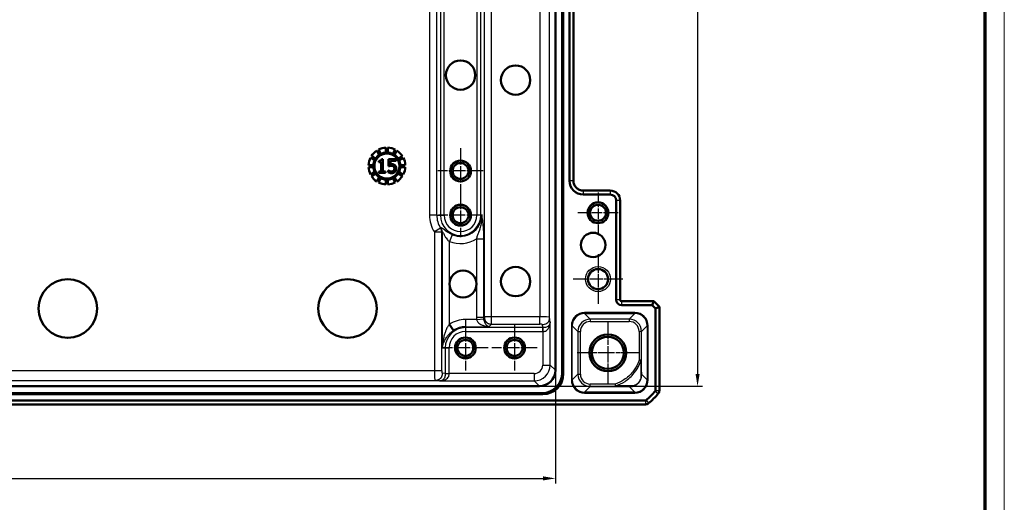
# Model space of a CAD drawing. Units: millimetres. Extents: x 1 to 1188, y 1 to 840.
# Drawn here: x 987 to 1188, y 615 to 713 of the extents above; entities that cross this region are included whole.
import ezdxf

# ---------------------------------------------------------------- set-up
doc = ezdxf.new("R2010")
doc.units = ezdxf.units.MM
doc.linetypes.add('CHAIN', pattern=[0.3543, 0.2362, -0.0295, 0.0591, -0.0295])
doc.linetypes.add('DASH_DOT', pattern=[0.37, 0.24, -0.06, 0.01, -0.06])
doc.layers.get('0').update_dxf_attribs({"lineweight": 25})
for name, color, linetype, lineweight in [('Bemaßung (ISO)', 1, 'Continuous', 25), ('Mittelpunktmarkierung (ISO)', 1, 'DASH_DOT', 25), ('Sichtbar (ISO)', 7, 'Continuous', 50), ('Sichtbar schmal (ISO)', 1, 'Continuous', 25)]:
    doc.layers.add(name, color=color, linetype=linetype, lineweight=lineweight)
doc.styles.add('3_5', font='isocpeur.ttf', dxfattribs={"width": 1.1})
doc.dimstyles.new('18-Bopla 3_5', dxfattribs={"dimtxt": 3.5, "dimasz": 2.5, "dimexe": 1, "dimexo": 0, "dimgap": 0.2, "dimtad": 1, "dimdec": 6, "dimrnd": 1e-08, "dimtxsty": '3_5', "dimcen": 0.09, "dimdle": 7, "dimclrd": 1, "dimclre": 1, "dimclrt": 5, "dimadec": 6, "dimazin": 2, "dimtfac": 0.714286, "dimtdec": 3, "dimtmove": 0, "dimatfit": 3, "dimfxl": 1, "dimtolj": 1, "dimlwd": 25, "dimlwe": 25, "dimarcsym": 0})

# ---------------------------------------------------------------- blocks, each defined once
blk = doc.blocks.new('Ränder Bopla-A0-Rahmen')
at = {"color": 1, "linetype": 'Continuous', "lineweight": 18}
blk.add_line((1188, 840), (1188, 1), dxfattribs=at)
at = {"color": 3, "linetype": 'Continuous', "lineweight": 70}
blk.add_line((1184, 836), (1184, 5), dxfattribs=at)
blk = doc.blocks.new('*D16')
at = {"layer": 'Bemaßung (ISO)', "color": 1, "linetype": 'Continuous', "lineweight": 25}
for p, q in [((839.94, 641.72), (839.94, 618.72)), ((1096.56, 641.72), (1096.56, 618.72)), ((842.44, 619.72), (1094.06, 619.72))]:
    blk.add_line(p, q, dxfattribs=at)
at = {"layer": 'Bemaßung (ISO)', "color": 1, "linetype": 'Continuous'}
for points in [[(842.44, 620.14), (842.44, 619.31), (839.94, 619.72)], [(1094.06, 620.14), (1094.06, 619.31), (1096.56, 619.72)]]:
    blk.add_solid(points, dxfattribs=at)
at = {"layer": 'Defpoints', "color": 0, "linetype": 'Continuous'}
for p in [(839.94, 641.72), (1096.56, 641.72), (1096.56, 619.72)]:
    blk.add_point(p, dxfattribs=at)
at = {"layer": 'Bemaßung (ISO)', "color": 5, "linetype": 'Continuous', "lineweight": 25, "insert": (962.57, 619.92), "char_height": 3.5, "attachment_point": 7, "style": '3_5'}
blk.add_mtext('\\A1;256,6', dxfattribs=at)
blk = doc.blocks.new('*D17')
at = {"layer": 'Bemaßung (ISO)', "color": 1, "linetype": 'Continuous', "lineweight": 25}
for p, q in [((1093.31, 804.09), (1126.52, 804.09)), ((1125.52, 801.59), (1125.52, 640.98)), ((1093.31, 638.48), (1126.52, 638.48))]:
    blk.add_line(p, q, dxfattribs=at)
at = {"layer": 'Bemaßung (ISO)', "color": 1, "linetype": 'Continuous'}
for points in [[(1125.11, 801.59), (1125.94, 801.59), (1125.52, 804.09)], [(1125.11, 640.98), (1125.94, 640.98), (1125.52, 638.48)]]:
    blk.add_solid(points, dxfattribs=at)
at = {"layer": 'Defpoints', "color": 0, "linetype": 'Continuous'}
for p in [(1093.31, 804.09), (1093.31, 638.48), (1125.52, 638.48)]:
    blk.add_point(p, dxfattribs=at)
at = {"layer": 'Bemaßung (ISO)', "color": 5, "linetype": 'Continuous', "lineweight": 25, "insert": (1125.32, 715.99), "char_height": 3.5, "attachment_point": 7, "rotation": 90, "style": '3_5'}
blk.add_mtext('\\A1;165,6', dxfattribs=at)

msp = doc.modelspace()

# ---------------------------------------------------------------- linework, layer by layer
at = {"layer": 'Mittelpunktmarkierung (ISO)', "linetype": 'CHAIN', "ltscale": 10.269679}
for p, q in [((1077.2481337, 686.9034336), (1077.2481337, 677.6614336)), ((1081.8691337, 682.2824336), (1072.6271337, 682.2824336)), ((1078.2481337, 650.9034336), (1078.2481337, 641.6614336)), ((1088.2481337, 650.9034336), (1088.2481337, 641.6614336)), ((1082.8691337, 646.2824336), (1073.6271337, 646.2824336)), ((1092.8691337, 646.2824336), (1083.6271337, 646.2824336))]:
    msp.add_line(p, q, dxfattribs=at)
at = {"layer": 'Mittelpunktmarkierung (ISO)', "linetype": 'CHAIN', "ltscale": 9.158471}
for p, q in [((1105.2481337, 677.9034336), (1105.2481337, 669.6614336)), ((1109.3691337, 673.7824336), (1101.1271337, 673.7824336))]:
    msp.add_line(p, q, dxfattribs=at)
at = {"layer": 'Mittelpunktmarkierung (ISO)', "linetype": 'CHAIN', "ltscale": 10.000767}
for p, q in [((1077.2481337, 677.7824336), (1077.2481337, 668.7824336)), ((1081.7481337, 673.2824336), (1072.7481337, 673.2824336))]:
    msp.add_line(p, q, dxfattribs=at)
at = {"layer": 'Mittelpunktmarkierung (ISO)', "linetype": 'CHAIN', "ltscale": 11.223095}
for p, q in [((1105.2481337, 665.3324336), (1105.2481337, 655.2324336)), ((1110.2981337, 660.2824336), (1100.1981337, 660.2824336))]:
    msp.add_line(p, q, dxfattribs=at)
at = {"layer": 'Mittelpunktmarkierung (ISO)', "linetype": 'CHAIN', "ltscale": 10.111888}
for p, q in [((1105.2481337, 664.8324336), (1105.2481337, 655.7324336)), ((1109.7981337, 660.2824336), (1100.6981337, 660.2824336))]:
    msp.add_line(p, q, dxfattribs=at)
at = {"layer": 'Mittelpunktmarkierung (ISO)', "linetype": 'CHAIN', "ltscale": 13.889993}
for p, q in [((1107.2481337, 651.5324336), (1107.2481337, 639.0324336)), ((1113.4981337, 645.2824336), (1100.9981337, 645.2824336))]:
    msp.add_line(p, q, dxfattribs=at)
at = {"layer": 'Mittelpunktmarkierung (ISO)', "linetype": 'CHAIN', "ltscale": 12.798179}
for p, q in [((1107.2481337, 651.0411598), (1107.2481337, 639.5237074)), ((1113.0068599, 645.2824336), (1101.4894075, 645.2824336))]:
    msp.add_line(p, q, dxfattribs=at)
at = {"layer": 'Sichtbar (ISO)'}
for p, q in [((1096.5551642, 800.8399591), (1096.5551642, 641.7249082)), ((1097.9551642, 641.2096112), (1097.9551642, 801.3552561)), ((1098.1738859, 801.5739778), (1098.1738859, 640.9908895)), ((1099.4481337, 762.2824336), (1099.4481337, 680.2824336)), ((1100.2481337, 762.2824336), (1100.2481337, 680.2824336)), ((1060.203975, 686.4279129), (1060.7012017, 685.5666911)), ((1061.0450333, 685.7652024), (1060.5478067, 686.6264242)), ((1062.0497494, 687.0288686), (1062.0497494, 686.0344152)), ((1062.446772, 686.0344152), (1062.446772, 687.0288686)), ((1063.9487148, 686.6264242), (1063.4514881, 685.7652024)), ((1063.7953198, 685.5666911), (1064.2925464, 686.4279129)), ((1058.9059653, 684.9845829), (1059.7671872, 684.4873562)), ((1059.9656985, 684.8311878), (1059.1044766, 685.3284145)), ((1060.5714374, 684.3278889), (1060.5714374, 684.0714869)), ((1060.5714374, 684.0714869), (1061.0797032, 684.0714869)), ((1061.0797032, 684.0714869), (1061.0797032, 682.1949877)), ((1061.4404812, 684.7181644), (1061.1500436, 684.7181644)), ((1061.4404812, 682.1949877), (1061.4404812, 684.7181644)), ((1064.1338361, 684.7090882), (1062.5976935, 684.7090882)), ((1062.5976935, 684.7090882), (1062.5976935, 683.2659764)), ((1062.9584714, 683.6335615), (1062.9584714, 684.3800769)), ((1062.9584714, 684.3800769), (1064.1338361, 684.3800769)), ((1064.1338361, 684.3800769), (1064.1338361, 684.7090882)), ((1065.3920448, 685.3284145), (1064.530823, 684.8311878)), ((1064.7293343, 684.4873562), (1065.5905561, 684.9845829)), ((1059.4979743, 683.4826401), (1058.503521, 683.4826401)), ((1058.503521, 683.0856175), (1059.4979743, 683.0856175)), ((1059.7671872, 682.0809014), (1058.9059653, 681.5836748)), ((1060.5714374, 682.1949877), (1060.5714374, 681.9090882)), ((1061.0797032, 682.1949877), (1060.5714374, 682.1949877)), ((1060.5714374, 681.9090882), (1061.9374018, 681.9090882)), ((1061.9374018, 682.1949877), (1061.4404812, 682.1949877)), ((1061.9374018, 681.9090882), (1061.9374018, 682.1949877)), ((1062.5092008, 682.4060088), (1062.4819723, 682.4060088)), ((1062.4819723, 682.4060088), (1062.4819723, 682.0089262)), ((1065.5905561, 681.5836748), (1064.7293343, 682.0809014)), ((1065.9930005, 683.4826401), (1064.9985471, 683.4826401)), ((1064.9985471, 683.0856175), (1065.9930005, 683.0856175)), ((1059.1044766, 681.2398431), (1059.9656985, 681.7370698)), ((1060.7012017, 681.0015666), (1060.203975, 680.1403447)), ((1060.5478067, 679.9418334), (1061.0450333, 680.8030553)), ((1062.0497494, 680.5338424), (1062.0497494, 679.5393891)), ((1062.446772, 679.5393891), (1062.446772, 680.5338424)), ((1063.4514881, 680.8030553), (1063.9487148, 679.9418334)), ((1064.2925464, 680.1403447), (1063.7953198, 681.0015666)), ((1064.530823, 681.7370698), (1065.3920448, 681.2398431)), ((1100.2481337, 680.2824336), (1100.2481338, 680.2821291)), ((1102.2478291, 678.2824336), (1102.2481337, 678.2824336)), ((1102.2481337, 678.2824336), (1107.7481337, 678.2824336)), ((1107.7481337, 678.2824336), (1107.7484383, 678.2824336)), ((1102.2481337, 677.4824336), (1107.7481337, 677.4824336)), ((1108.9481337, 676.2824336), (1108.9481337, 656.0824336)), ((1109.7481337, 676.2827382), (1109.7481337, 676.2824336)), ((1109.7481337, 676.2824336), (1109.7481337, 656.0824336)), ((1110.0481337, 655.7824336), (1116.6167629, 655.7824336)), ((1116.285392, 654.9824336), (1116.6167629, 655.7824336)), ((1117.7481337, 654.6510628), (1116.6167629, 655.7824336)), ((1110.0481337, 654.9824336), (1116.285392, 654.9824336)), ((1116.285392, 654.9824336), (1116.9481337, 654.3196919)), ((1116.9481337, 654.3196919), (1117.7481337, 654.6510628)), ((1116.9481337, 654.3196919), (1116.9481337, 637.6357504)), ((1117.7481337, 654.6510628), (1117.7481337, 637.6357504)), ((1074.9778022, 651.0575355), (1075.8125086, 649.8387576)), ((1093.3056592, 638.4754032), (843.1906083, 638.4754032)), ((1094.0396779, 636.8566815), (842.4565896, 636.8566815)), ((842.6753113, 637.0754032), (1093.8209562, 637.0754032)), ((1117.7481337, 637.6357504), (1117.7481337, 637.6357353)), ((1114.894817, 635.5824336), (821.6014505, 635.5824336)), ((1114.894817, 634.7824336), (821.6014505, 634.7824336)), ((1114.8948321, 634.7824336), (1114.894817, 634.7824336))]:
    msp.add_line(p, q, dxfattribs=at)
for centre, radius in [((1077.2482574, 701.7840911), 2.9835903), ((1088.4681993, 700.7841099), 2.9835903), ((1062.2482607, 683.2841288), 2.5589299), ((1077.2481337, 682.2824336), 2.121), ((1077.2481337, 682.2824336), 1.621), ((1105.2481337, 673.7824336), 2.121), ((1077.2481337, 673.2824336), 2.121), ((1077.2481337, 673.2824336), 1.621), ((1105.2481337, 673.7824336), 1.621), ((1104.2542231, 667.2328986), 2.4863252), ((1077.7482559, 659.2840911), 2.75), ((1088.4681993, 659.7841099), 2.9835903), ((1105.2481337, 660.2824336), 2.05), ((997.248262, 654.2840908), 5.9671805), ((1054.248262, 654.2840908), 5.9671805), ((1078.2481337, 646.2824336), 2.121), ((1078.2481337, 646.2824336), 1.621), ((1088.2481337, 646.2824336), 2.121), ((1088.2481337, 646.2824336), 1.621), ((1107.2481337, 645.2824336), 3.75), ((1107.2481337, 645.2824336), 3.2587262)]:
    msp.add_circle(centre, radius, dxfattribs=at)
for centre, radius, start, end in [((1062.2482607, 683.2841288), 3.7499978, 123.034449353, 146.965550689), ((1062.2482607, 683.2841288), 3.7499978, 93.034449353, 116.965550689), ((1062.2482607, 683.2841288), 2.7574412, 94.128358813, 115.871641277), ((1062.2482607, 683.2841288), 3.7499978, 63.034449353, 86.965550689), ((1062.2482607, 683.2841288), 2.7574412, 64.128358813, 85.871641277), ((1062.2482607, 683.2841288), 3.7499978, 33.034449353, 56.965550689), ((1062.2482607, 683.2841288), 3.7499978, 153.034449353, 176.965550689), ((1062.2482607, 683.2841288), 2.7574412, 154.128358813, 175.871641277), ((1062.2482607, 683.2841288), 2.7574412, 124.128358813, 145.871641277), ((1062.2482607, 683.2841288), 2.7574412, 34.128358813, 55.871641277), ((1062.2482607, 683.2841288), 2.7574412, 4.128358813, 25.871641277), ((1062.2482607, 683.2841288), 3.7499978, 3.034449353, 26.965550689), ((1062.2482607, 683.2841288), 3.7499978, 183.034449353, 206.965550689), ((1062.2482607, 683.2841288), 2.7574412, 184.128358813, 205.871641277), ((1062.2482607, 683.2841288), 2.7574412, 334.128358813, 355.871641277), ((1062.2482607, 683.2841288), 3.7499978, 333.034449353, 356.965550689), ((1062.2482607, 683.2841288), 3.7499978, 213.034449353, 236.965550689), ((1062.2482607, 683.2841288), 2.7574412, 214.128358813, 235.871641277), ((1062.2482607, 683.2841288), 3.7499978, 243.034449353, 266.965550689), ((1062.2482607, 683.2841288), 2.7574412, 244.128358813, 265.871641277), ((1062.2482607, 683.2841288), 2.7574412, 274.128358813, 295.871641277), ((1062.2482607, 683.2841288), 3.7499978, 273.034449353, 296.965550689), ((1062.2482607, 683.2841288), 2.7574412, 304.128358813, 325.871641277), ((1062.2482607, 683.2841288), 3.7499978, 303.034449353, 326.965550689), ((1102.2481337, 680.2824336), 2.8, 180, 270), ((1107.7481337, 676.2824336), 2, 0.008726425, 89.99127424), ((1107.7481337, 676.2824336), 1.2, 0, 90), ((1110.0481337, 656.0824336), 1.1, 180, 270), ((1110.0481337, 656.0824336), 0.3, 180, 270), ((1105.9654465, 646.5651209), 14.2, 309.628871611, 320.371128389), ((1105.9654465, 646.5651209), 15, 309.628871611, 320.371128389), ((1116.7481337, 637.6357504), 0.2, 320.371128389, 0), ((1105.9660653, 646.5646085), 14.9991966, 320.371128378, 320.371410921), ((1116.7481337, 637.6357504), 1, 320.375366325, 359.999132574), ((1114.894817, 635.7824336), 0.2, 270, 309.628871611), ((1114.894817, 635.7824336), 1, 270.000867432, 309.624633661), ((1105.967332, 646.5628441), 14.9970439, 309.628589057, 309.628871643)]:
    msp.add_arc(centre, radius, start, end, dxfattribs=at)
for centre, major_axis, ratio, start_param, end_param in [((1093.3046692, 641.7258982), (2.2987971, -2.2987971), 0.9996954599, 5.497939437, 7.0684311773), ((1093.7893119, 641.2412555), (2.9568692, -2.9568692), 0.9924325091, 5.5015852421, 7.0647853723), ((1094.0080336, 641.0225338), (2.9568692, -2.9568692), 0.9924325091, 5.5015852421, 7.0647853723)]:
    msp.add_ellipse(centre, major_axis=major_axis, ratio=ratio, start_param=start_param, end_param=end_param, dxfattribs=at)
for points, knots in [([(1061.1500436, 684.7181644), (1061.1451555, 684.657063), (1061.1330357, 684.5936743), (1061.0907976, 684.5019437), (1061.0687491, 684.4694475), (1061.0235696, 684.4275878), (1060.9968903, 684.4065764), (1060.8995464, 684.3644018), (1060.8425891, 684.3509285), (1060.71759, 684.3316306), (1060.6426533, 684.3278889), (1060.5714374, 684.3278889)], [0, 0, 0, 0, 0.018388977936, 0.018388977936, 0.03024814538, 0.03024814538, 0.036834799885, 0.036834799885, 0.043997632318, 0.043997632318, 0.053254114033, 0.053254114033, 0.053254114033, 0.053254114033]), ([(1062.4819723, 682.0089262), (1062.5877691, 681.9568674), (1062.7051874, 681.9203861), (1062.8927415, 681.8778593), (1063.032197, 681.8500931), (1063.2148734, 681.8500931)], [0, 0, 0, 0, 0.035373403927, 0.035373403927, 0.057754762689, 0.057754762689, 0.057754762689, 0.057754762689]), ([(1062.8109836, 682.2562519), (1062.7506387, 682.2787059), (1062.6903052, 682.3042741), (1062.6105405, 682.3447182), (1062.5516189, 682.3747534), (1062.5092008, 682.4060088)], [0, 0, 0, 0, 0.019316109333, 0.019316109333, 0.026822817887, 0.026822817887, 0.026822817887, 0.026822817887]), ([(1062.5976935, 683.2659764), (1062.6735785, 683.2826341), (1062.7679604, 683.2984123), (1062.8845322, 683.3165457), (1062.9986305, 683.3340477), (1063.1513402, 683.3340477)], [0, 0, 0, 0, 0.02330754488, 0.02330754488, 0.035785660688, 0.035785660688, 0.035785660688, 0.035785660688]), ([(1063.2216805, 682.1745664), (1063.1525822, 682.1745664), (1063.0813857, 682.1803305), (1062.9453305, 682.2122447), (1062.8776816, 682.2331118), (1062.8109836, 682.2562519)], [0, 0, 0, 0, 0.020729512185, 0.020729512185, 0.041893131644, 0.041893131644, 0.041893131644, 0.041893131644]), ([(1063.2126044, 683.6494448), (1063.1729341, 683.6494448), (1063.1319381, 683.6480892), (1063.07314, 683.6450479), (1063.0248386, 683.6424104), (1062.9584714, 683.6335615)], [0, 0, 0, 0, 0.011901089031, 0.011901089031, 0.017673824804, 0.017673824804, 0.017673824804, 0.017673824804]), ([(1063.1513402, 683.3340477), (1063.2387912, 683.3340477), (1063.3274084, 683.3257681), (1063.4322542, 683.2995566), (1063.4742772, 683.2882832), (1063.5528382, 683.2485512), (1063.5826655, 683.2286455), (1063.609687, 683.2047122)], [0, 0, 0, 0, 0.026235322811, 0.026235322811, 0.032409631359, 0.032409631359, 0.036700515421, 0.036700515421, 0.036700515421, 0.036700515421]), ([(1063.8615509, 683.4747284), (1063.7812629, 683.5362825), (1063.6926374, 683.5836814), (1063.5334892, 683.6260786), (1063.4172765, 683.6494448), (1063.2126044, 683.6494448)], [0, 0, 0, 0, 0.030350554424, 0.030350554424, 0.049402997531, 0.049402997531, 0.049402997531, 0.049402997531]), ([(1063.2148734, 681.8500931), (1063.3502741, 681.8500931), (1063.4836605, 681.8714629), (1063.6476573, 681.9402358), (1063.7075899, 681.9683029), (1063.8182752, 682.043945), (1063.8625557, 682.081745), (1063.9023937, 682.1246474)], [0, 0, 0, 0, 0.04062021952, 0.04062021952, 0.053338770488, 0.053338770488, 0.063199130759, 0.063199130759, 0.063199130759, 0.063199130759]), ([(1063.6255703, 682.3447446), (1063.5846992, 682.297863), (1063.5367526, 682.2600181), (1063.4334163, 682.2090733), (1063.3860333, 682.1960711), (1063.3105172, 682.1793163), (1063.266356, 682.1745664), (1063.2216805, 682.1745664)], [0, 0, 0, 0, 0.018658783903, 0.018658783903, 0.034563317952, 0.034563317952, 0.056307782752, 0.056307782752, 0.056307782752, 0.056307782752]), ([(1063.609687, 683.2047122), (1063.6520241, 683.1698464), (1063.6858759, 683.1280402), (1063.7339253, 683.0374312), (1063.7463391, 682.9973523), (1063.7647813, 682.9075613), (1063.7685201, 682.8531419), (1063.7685201, 682.8008224)], [0, 0, 0, 0, 0.016453716285, 0.016453716285, 0.030768253065, 0.030768253065, 0.049845329494, 0.049845329494, 0.049845329494, 0.049845329494]), ([(1063.7685201, 682.8008224), (1063.7685201, 682.7136802), (1063.7593006, 682.6228308), (1063.7152536, 682.487937), (1063.6843067, 682.4148494), (1063.6255703, 682.3447446)], [0, 0, 0, 0, 0.026142661604, 0.026142661604, 0.042514176785, 0.042514176785, 0.042514176785, 0.042514176785]), ([(1064.1497194, 682.7985534), (1064.1497194, 682.9332202), (1064.1340207, 683.0662894), (1064.0658445, 683.236925), (1064.0328151, 683.293782), (1063.9563147, 683.3931531), (1063.9117878, 683.4368448), (1063.8615509, 683.4747284)], [0, 0, 0, 0, 0.040400049174, 0.040400049174, 0.061470972273, 0.061470972273, 0.082687907393, 0.082687907393, 0.082687907393, 0.082687907393]), ([(1063.9023937, 682.1246474), (1063.9804284, 682.2086848), (1064.0388946, 682.3053748), (1064.1126318, 682.4947883), (1064.1497194, 682.621934), (1064.1497194, 682.7985534)], [0, 0, 0, 0, 0.034404271936, 0.034404271936, 0.060978989292, 0.060978989292, 0.060978989292, 0.060978989292]), ([(1102.2478291, 678.2824336), (1101.9967626, 678.2824343), (1101.7289679, 678.3325913), (1101.2362642, 678.5366245), (1101.0113659, 678.6905281), (1100.8337971, 678.868097), (1100.6562282, 679.0456658), (1100.5023247, 679.2705641), (1100.2982914, 679.7632678), (1100.2481344, 680.0310625), (1100.2481338, 680.2821291)], [-0.15065356307, -0.15065356307, -0.15065356307, -0.15065356307, -0.07533607438, -0.07533607438, 0, 0, 0, 0.07533607438, 0.07533607438, 0.15065356537, 0.15065356537, 0.15065356537, 0.15065356537])]:
    msp.add_open_spline(points, degree=3, knots=knots, dxfattribs=at)
at = {"layer": 'Sichtbar schmal (ISO)'}
for p, q in [((1082.0875334, 789.9658223), (1082.0875334, 652.599045)), ((1083.5647451, 652.599045), (1083.5647451, 789.9658223)), ((1093.3853702, 789.9658223), (1093.3853702, 652.599045)), ((1095.3850656, 652.5124201), (1095.3850656, 790.0524471)), ((1070.9315224, 769.2824336), (1070.9315224, 673.2824336)), ((1072.408734, 673.2824336), (1072.408734, 769.2824336)), ((1073.1315672, 769.2824336), (1073.1315672, 673.2824336)), ((1073.9194134, 673.2824336), (1073.9194134, 769.2824336)), ((1080.576854, 769.2824336), (1080.576854, 673.2824336)), ((1081.3647002, 673.2824336), (1081.3647002, 769.2824336)), ((1100.2481337, 680.2824336), (1099.4481337, 680.2824336)), ((1102.2481337, 678.2824336), (1102.2481337, 677.4824336)), ((1107.7481337, 678.2824336), (1107.7481337, 677.4824336)), ((1109.7481337, 676.2824336), (1108.9481337, 676.2824336)), ((1072.408734, 673.2824336), (1070.9315224, 673.2824336)), ((1072.408734, 673.2824336), (1073.1315672, 673.2824336)), ((1073.1315672, 673.2824336), (1073.9194134, 673.2824336)), ((1081.3647002, 673.2824336), (1080.576854, 673.2824336)), ((1081.5585525, 673.2824336), (1081.3647002, 673.2824336)), ((1073.1748726, 670.6693256), (1071.9315224, 669.8716826)), ((1071.9315224, 669.8716826), (1071.9315224, 641.6451972)), ((1071.9315224, 669.8716826), (1073.408734, 669.8716826)), ((1073.408734, 641.6451972), (1073.408734, 669.8716826)), ((1073.5005906, 669.8987213), (1073.5005906, 646.2824336)), ((1075.5572726, 669.3175), (1074.9778022, 667.9586887)), ((1074.9778022, 651.0575355), (1074.9778022, 667.9586887)), ((1080.5184652, 668.5073318), (1081.9956769, 668.5073318)), ((1080.5184652, 668.5073318), (1080.5184652, 652.5071884)), ((1081.9956769, 652.5071884), (1081.9956769, 668.5073318)), ((1109.7481337, 656.0824336), (1108.9481337, 656.0824336)), ((1110.0481337, 655.7824336), (1110.0481337, 654.9824336)), ((1080.5341566, 652.070064), (1078.2481337, 652.070064)), ((1078.2481337, 652.070064), (1078.2481337, 650.5928524)), ((1080.5184652, 652.5071884), (1081.9956769, 652.5071884)), ((1080.5341566, 652.070064), (1082.001222, 652.2042371)), ((1082.0875334, 652.599045), (1081.9956769, 652.5071884)), ((1083.5647451, 652.599045), (1082.0875334, 652.599045)), ((1083.5647451, 651.1218333), (1083.5647451, 652.599045)), ((1093.3853702, 652.599045), (1083.5647451, 652.599045)), ((1093.3853702, 651.1218333), (1093.3853702, 652.599045)), ((1095.4812208, 651.5410831), (1095.3850656, 652.5124201)), ((1112.7586677, 653.4925563), (1102.515109, 653.4925563)), ((1102.515109, 653.4925563), (1102.515109, 653.2925868)), ((1102.515109, 653.2925868), (1112.7586677, 653.2925868)), ((1103.6638656, 652.1438303), (1102.515109, 653.2925868)), ((1103.6638656, 652.1438303), (1103.6638656, 651.6439064)), ((1111.6099111, 652.1438303), (1103.6638656, 652.1438303)), ((1112.7586677, 653.2925868), (1111.6099111, 652.1438303)), ((1111.6099111, 652.1438303), (1111.6099111, 651.6439064)), ((1112.7586677, 653.4925563), (1112.7586677, 653.2925868)), ((1078.2481337, 650.5928524), (1083.0357641, 650.5928524)), ((1078.2481337, 650.5928524), (1078.2481337, 650.3990001)), ((1078.2481337, 650.3990001), (1078.2481337, 649.6111539)), ((1093.948274, 650.3990001), (1078.2481337, 650.3990001)), ((1083.2543263, 650.8114146), (1083.0357641, 650.5928524)), ((1083.2543263, 650.8114146), (1083.5647451, 651.1218333)), ((1083.5647451, 651.1218333), (1093.3853702, 651.1218333)), ((1093.8852941, 651.0352085), (1093.948274, 650.3990001)), ((1093.948274, 650.3990001), (1093.948274, 649.6111539)), ((1093.9804918, 650.3990104), (1093.9814492, 649.6111676)), ((1095.4812208, 642.7988516), (1095.4812208, 651.5410831)), ((1099.8155203, 650.7929675), (1099.8155203, 639.7718997)), ((1099.8155203, 650.7929675), (1100.0154898, 650.7929675)), ((1100.0154898, 639.7718997), (1100.0154898, 650.7929675)), ((1100.0154898, 650.7929675), (1101.1642463, 649.644211)), ((1103.6638656, 651.6439064), (1111.6099111, 651.6439064)), ((1114.1095304, 649.644211), (1115.2582869, 650.7929675)), ((1115.4582564, 650.7929675), (1115.2582869, 650.7929675)), ((1115.2582869, 650.7929675), (1115.2582869, 639.7718997)), ((1115.4582564, 639.7718997), (1115.4582564, 650.7929675)), ((1078.2481337, 649.6111539), (1093.948274, 649.6111539)), ((1093.9814492, 649.6111676), (1093.9814492, 642.7988516)), ((1101.1642463, 649.644211), (1101.1642463, 640.9206562)), ((1101.1642463, 649.644211), (1101.6641702, 649.644211)), ((1101.6641702, 640.9206562), (1101.6641702, 649.644211)), ((1114.1095304, 649.644211), (1113.6096065, 649.644211)), ((1113.6096065, 649.644211), (1113.6096065, 643.7609441)), ((1114.1095304, 643.7609442), (1114.1095304, 649.644211)), ((1073.5005906, 646.2824336), (1074.1315672, 646.2824336)), ((1074.1315672, 646.2824336), (1074.9194134, 646.2824336)), ((1074.1315672, 646.2824336), (1074.1315672, 641.0822934)), ((1074.9194134, 641.0822934), (1074.9194134, 646.2824336)), ((1114.1095304, 643.7609442), (1113.6096065, 643.7609441)), ((1113.6096065, 643.7609441), (1113.967639, 643.6456137)), ((1093.9814492, 642.7988516), (1095.4812208, 642.7988516)), ((1096.5551642, 641.7249082), (1095.4812208, 642.7988516)), ((1071.9315224, 641.6451972), (864.5647451, 641.6451972)), ((1073.408734, 641.6451972), (1071.9315224, 641.6451972)), ((1074.1315672, 641.0822934), (1073.4953589, 641.1452733)), ((1074.131557, 641.0500756), (1074.9193998, 641.0491181)), ((1074.1315672, 641.0822934), (1074.9194134, 641.0822934)), ((1092.2317158, 641.0491181), (1074.9193998, 641.0491181)), ((1092.2317158, 641.0491181), (1092.2317158, 639.5493466)), ((1098.1738859, 640.9908895), (1097.9551642, 641.2096112)), ((1099.8155203, 639.7718997), (1100.0154898, 639.7718997)), ((1101.1642463, 640.9206562), (1100.0154898, 639.7718997)), ((1101.1642463, 640.9206562), (1101.6641702, 640.9206562)), ((1115.2582869, 639.7718997), (1114.1448016, 640.885385)), ((1115.4582564, 639.7718997), (1115.2582869, 639.7718997)), ((864.4781203, 639.6455018), (1072.0181472, 639.6455018)), ((1072.0181472, 639.6455018), (1072.9894843, 639.5493466)), ((1072.9894843, 639.5493466), (1092.2317158, 639.5493466)), ((1092.2317158, 639.5493466), (1093.3056592, 638.4754032)), ((1102.515109, 637.2722805), (1103.6638656, 638.421037)), ((1103.6638656, 638.421037), (1103.6638656, 638.9209609)), ((1108.7699015, 638.9209609), (1103.6638656, 638.9209609)), ((1103.6638656, 638.421037), (1108.7699015, 638.421037)), ((1108.8841196, 638.5627903), (1108.7699015, 638.9209609)), ((1108.7699015, 638.9209609), (1108.7699015, 638.421037)), ((1111.6451258, 638.3858224), (1112.7586677, 637.2722805)), ((1093.8209562, 637.0754032), (1094.0396779, 636.8566815)), ((1112.7586677, 637.2722805), (1102.515109, 637.2722805)), ((1102.515109, 637.072311), (1102.515109, 637.2722805)), ((1102.515109, 637.072311), (1112.7586677, 637.072311)), ((1112.7586677, 637.2722805), (1112.7586677, 637.072311)), ((1116.9021721, 637.508188), (1117.5183257, 636.9979382)), ((1116.9481337, 637.6357504), (1117.7481337, 637.6357504)), ((1114.894817, 635.5824336), (1114.894817, 634.7824336)), ((1115.0223794, 635.6283952), (1115.5326291, 635.0122417))]:
    msp.add_line(p, q, dxfattribs=at)
msp.add_circle((1105.2481337, 660.2824336), 2.55, dxfattribs=at)
for centre, radius, start, end in [((1077.2481337, 682.2824336), 2, 350, 260), ((1077.2481337, 673.2824336), 2, 350, 260), ((1105.2481337, 673.7824336), 2, 350, 260), ((1077.2481337, 673.2824336), 6.3166113, 180, 212.681277867), ((1077.2481337, 673.2824336), 4.8393997, 180, 212.681277867), ((1077.2481337, 673.2824336), 4.1165665, 180, 0), ((1077.2481337, 673.2824336), 3.3287203, 180, 0), ((1077.2481337, 673.2824336), 4.3104188, 246.903989898, 0), ((1077.2481337, 673.2824336), 5.7876304, 246.903989898, 304.406134764), ((1078.2481337, 646.2824336), 5.7876304, 90, 124.406134764), ((1078.2481337, 646.2824336), 4.1165665, 90, 180), ((1078.2481337, 646.2824336), 4.3104188, 90, 124.406134764), ((1078.2481337, 646.2824336), 3.3287203, 90, 180), ((1078.2481337, 646.2824336), 2, 350, 260), ((1088.2481337, 646.2824336), 2, 350, 260)]:
    msp.add_arc(centre, radius, start, end, dxfattribs=at)
for centre, major_axis, ratio, start_param, end_param in [((1093.3853702, 652.5108815), (-2, 0), 0.0440817452, 3.1590459461, 4.7123889804), ((1102.5159315, 650.792145), (-1.9097699, 1.9097699), 0.9996954599, 5.497939437, 7.0684311773), ((1102.5159315, 650.792145), (-1.7683916, 1.7683916), 0.9996467581, 5.497939437, 7.0684311773), ((1103.6644748, 649.6436018), (-1.7680901, 1.7680901), 0.9998172351, 5.497939437, 7.0684311773), ((1111.6093019, 649.6436018), (1.7680901, 1.7680901), 0.9998172351, 5.497939437, 7.0684311773), ((1112.7578451, 650.792145), (1.9097699, 1.9097699), 0.9996954599, 5.497939437, 7.0684311773), ((1112.7578451, 650.792145), (1.7683916, 1.7683916), 0.9996467581, 5.497939437, 7.0684311773), ((1093.3853702, 651.0336698), (0.5, 0), 0.1763269807, 0.0174532925, 1.5707963268), ((1103.6644748, 649.6436018), (-1.4146444, 1.4146444), 0.9996954599, 5.497939437, 7.0684311773), ((1111.6093019, 649.6436018), (1.4146444, 1.4146444), 0.9996954599, 5.497939437, 7.0684311773), ((1113.6096065, 643.7609442), (0.4999903, 0.0031146), 0.3361125142, 5.5084615561, 6.2646537711), ((1092.2311827, 642.7993847), (1.2378138, -1.2378138), 0.9996954599, 5.497939437, 7.0684311773), ((1092.2311827, 642.7993847), (2.298151, -2.298151), 0.9999765244, 5.497939437, 7.0684311773), ((1072.0196859, 641.6451972), (0, -2), 0.0440817452, 4.7123889804, 6.2657320147), ((1073.4968975, 641.6451972), (0, 0.5), 0.1763269807, 1.5707963268, 3.1241393611), ((1102.5159315, 639.7727222), (-1.9097699, -1.9097699), 0.9996954599, 5.497939437, 7.0684311773), ((1102.5159315, 639.7727222), (-1.7683916, -1.7683916), 0.9996467581, 5.497939437, 7.0684311773), ((1103.6644748, 640.9212655), (-1.7680901, -1.7680901), 0.9998172351, 5.497939437, 7.0684311773), ((1103.6644748, 640.9212655), (-1.4146444, -1.4146444), 0.9996954599, 5.497939437, 7.0684311773), ((1112.7578451, 639.7727222), (1.9097699, -1.9097699), 0.9996954599, 5.497939437, 7.0684311773), ((1112.7578451, 639.7727222), (1.7683916, -1.7683916), 0.9996467581, 5.497939437, 7.0684311773), ((1113.6448777, 640.885385), (0.4998901, 0.0104824), 0.7685013412, 5.4832074257, 6.2559060684), ((1108.7699015, 638.9209609), (-0.0030824, -0.4999905), 0.3330169729, 0.0185099347, 0.7742877654), ((1111.6451258, 638.8857462), (-0.0104944, -0.4998899), 0.7688627253, 0.0272977717, 0.800407012)]:
    msp.add_ellipse(centre, major_axis=major_axis, ratio=ratio, start_param=start_param, end_param=end_param, dxfattribs=at)
for points, knots in [([(1081.5585525, 673.2824336), (1081.5609539, 673.2824336), (1081.5633154, 673.2720934), (1081.5671337, 673.2556048), (1081.5688819, 673.2460788), (1081.5738042, 673.2153986), (1081.5766527, 673.192037), (1081.5856074, 673.1049383), (1081.5897614, 673.0349487), (1081.5963001, 672.8386076), (1081.5948857, 672.7081109), (1081.576164, 672.3145302), (1081.5437863, 672.0484062), (1081.4366294, 671.437723), (1081.3496979, 671.0961261), (1081.1833358, 670.5272027), (1081.1057486, 670.2906804), (1080.9664169, 669.9000526), (1080.9052211, 669.7391982), (1080.7943433, 669.4538592), (1080.7444796, 669.3279885), (1080.6612379, 669.1071526), (1080.6266303, 669.0118929), (1080.5735472, 668.8420087), (1080.5530226, 668.7688703), (1080.5271884, 668.6342748), (1080.5184652, 668.5770267), (1080.5184652, 668.5073318)], [-0.55836683791, -0.55836683791, -0.55836683791, -0.55836683791, -0.55421807315, -0.55421807315, -0.55006930838, -0.55006930838, -0.54177177885, -0.54177177885, -0.51962492255, -0.51962492255, -0.48088300718, -0.48088300718, -0.40339917645, -0.40339917645, -0.29395456794, -0.29395456794, -0.20842886665, -0.20842886665, -0.14452217629, -0.14452217629, -0.09159856244, -0.09159856244, -0.05088809024, -0.05088809024, -0.02090847193, -0.02090847193, 0, 0, 0, 0]), ([(1081.9956769, 668.5073318), (1081.9956769, 668.5770267), (1081.995651, 668.6469072), (1081.9951018, 668.8173216), (1081.9943842, 668.9179942), (1081.9914283, 669.1552736), (1081.9887445, 669.2918308), (1081.9801656, 669.6037046), (1081.9735544, 669.7783162), (1081.9553925, 670.1568013), (1081.9431193, 670.3591369), (1081.9099528, 670.8191708), (1081.8874088, 671.074693), (1081.829865, 671.6372987), (1081.7931469, 671.9389503), (1081.7253077, 672.4243614), (1081.6952041, 672.6207137), (1081.6477879, 672.8969096), (1081.6316107, 672.9861921), (1081.6049588, 673.1184207), (1081.5950251, 673.1650934), (1081.5805317, 673.2228188), (1081.57639, 673.2382607), (1081.5700467, 673.2585007), (1081.5679091, 673.2647779), (1081.5635197, 673.2756344), (1081.5609539, 673.2824336), (1081.5585525, 673.2824336)], [0, 0, 0, 0, 0.02090847193, 0.02090847193, 0.05088809024, 0.05088809024, 0.09159856244, 0.09159856244, 0.14452217629, 0.14452217629, 0.20842886665, 0.20842886665, 0.29395456794, 0.29395456794, 0.40339917645, 0.40339917645, 0.48088300718, 0.48088300718, 0.51962492255, 0.51962492255, 0.54177177885, 0.54177177885, 0.55006930838, 0.55006930838, 0.55421807315, 0.55421807315, 0.55836683791, 0.55836683791, 0.55836683791, 0.55836683791]), ([(1073.2632782, 670.7017182), (1073.2500001, 670.696826), (1073.2367184, 670.6919447), (1073.2234332, 670.6870743), (1073.2072515, 670.681142), (1073.1910646, 670.6752259), (1073.1748726, 670.6693256)], [-0.331492208624, -0.331492208624, -0.331492208624, -0.331492208624, -0.307611930494, -0.307611930494, -0.307611930494, -0.278525055748, -0.278525055748, -0.278525055748, -0.278525055748]), ([(1075.5572726, 669.3175), (1075.4921007, 669.3452928), (1075.4275682, 669.3746037), (1075.2706154, 669.4490939), (1075.1788692, 669.4955139), (1074.9228615, 669.6322927), (1074.7628411, 669.7267472), (1074.4312515, 669.9389557), (1074.2631563, 670.0579031), (1073.9990714, 670.2563096), (1073.8962417, 670.3372618), (1073.7172755, 670.4780769), (1073.639349, 670.5393545), (1073.5058269, 670.6350618), (1073.4489237, 670.6711099), (1073.3778102, 670.701936), (1073.3566753, 670.7083927), (1073.3083436, 670.7154657), (1073.2850597, 670.7097436), (1073.2632782, 670.7017182)], [-0.47385945211, -0.47385945211, -0.47385945211, -0.47385945211, -0.44531996392, -0.44531996392, -0.40383427303, -0.40383427303, -0.32734552853, -0.32734552853, -0.23659596284, -0.23659596284, -0.17236175217, -0.17236175217, -0.11575762323, -0.11575762323, -0.06430979068, -0.06430979068, -0.03917341647, -0.03917341647, 0, 0, 0, 0]), ([(1073.408734, 669.8716826), (1073.4255485, 669.8766124), (1073.4423629, 669.881553), (1073.4591773, 669.8865043), (1073.4729818, 669.8905693), (1073.4867862, 669.8946416), (1073.5005906, 669.8987213)], [0.278525055714, 0.278525055714, 0.278525055714, 0.278525055714, 0.307611930494, 0.307611930494, 0.307611930494, 0.331492208765, 0.331492208765, 0.331492208765, 0.331492208765]), ([(1073.5005906, 669.8987213), (1073.5232355, 669.9054136), (1073.5369754, 669.9090725), (1073.5665501, 669.8934375), (1073.5787972, 669.8824724), (1073.6189685, 669.8343974), (1073.6498183, 669.781935), (1073.7231114, 669.6454163), (1073.7664054, 669.559221), (1073.8690881, 669.3620391), (1073.9300495, 669.2491837), (1074.0881506, 668.9731283), (1074.1882997, 668.808074), (1074.3842587, 668.5150673), (1074.4776037, 668.3852739), (1074.6442715, 668.1988564), (1074.7066991, 668.135906), (1074.8354128, 668.0353952), (1074.8902955, 667.9960063), (1074.9778022, 667.9586887)], [0, 0, 0, 0, 0.03917341647, 0.03917341647, 0.06430979068, 0.06430979068, 0.11575762323, 0.11575762323, 0.17236175217, 0.17236175217, 0.23659596284, 0.23659596284, 0.32734552853, 0.32734552853, 0.40383427303, 0.40383427303, 0.44531996392, 0.44531996392, 0.47385945211, 0.47385945211, 0.47385945211, 0.47385945211]), ([(1080.5184652, 652.5071884), (1080.5184652, 652.4342604), (1080.518745, 652.3613219), (1080.5233333, 652.2155357), (1080.5275146, 652.1426889), (1080.5341566, 652.070064)], [0, 0, 0, 0, 0.021878389831, 0.021878389831, 0.043756779662, 0.043756779662, 0.043756779662, 0.043756779662]), ([(1080.5341566, 652.070064), (1080.5412481, 651.9925248), (1080.5511067, 651.9408575), (1080.5761555, 651.8433368), (1080.5913674, 651.8006682), (1080.6446337, 651.6806951), (1080.6903605, 651.6116346), (1080.8135315, 651.4627812), (1080.8968013, 651.3858554), (1081.1105725, 651.2177444), (1081.2457593, 651.130558), (1081.5572135, 650.9631594), (1081.7370909, 650.8879602), (1082.0977742, 650.7707762), (1082.2804634, 650.7259538), (1082.5605579, 650.6709509), (1082.6554454, 650.6546558), (1082.7980033, 650.6319343), (1082.8455595, 650.6246535), (1082.9406527, 650.6097739), (1082.987836, 650.6025392), (1083.0357621, 650.5928521)], [0, 0, 0, 0, 0.02335885089, 0.02335885089, 0.04671770179, 0.04671770179, 0.09343540357, 0.09343540357, 0.15416841589, 0.15416841589, 0.23312133191, 0.23312133191, 0.32387884274, 0.32387884274, 0.4104124943, 0.4104124943, 0.45420803118, 0.45420803118, 0.47610579963, 0.47610579963, 0.49800356807, 0.49800356807, 0.49800356807, 0.49800356807]), ([(1082.001222, 652.2042371), (1081.9985297, 652.2442935), (1081.9968879, 652.2867805), (1081.9953559, 652.3829258), (1081.9956769, 652.4342604), (1081.9956769, 652.5071884)], [-0.043756779662, -0.043756779662, -0.043756779662, -0.043756779662, -0.021878389831, -0.021878389831, 0, 0, 0, 0]), ([(1083.0357621, 650.5928521), (1082.9878362, 650.6025393), (1082.9546848, 650.6118584), (1082.8940375, 650.6318281), (1082.868062, 650.642293), (1082.796203, 650.6754347), (1082.756401, 650.6998349), (1082.645863, 650.7797364), (1082.5831987, 650.8420775), (1082.454932, 650.9934703), (1082.3888142, 651.0854553), (1082.2687191, 651.2845778), (1082.2150309, 651.387779), (1082.1338984, 651.5814432), (1082.1035534, 651.6683121), (1082.0593494, 651.8260048), (1082.0431101, 651.8963485), (1082.02354, 652.0063854), (1082.0178142, 652.0438363), (1082.0081059, 652.1214101), (1082.0040965, 652.1614701), (1082.001222, 652.2042371)], [-0.49800356807, -0.49800356807, -0.49800356807, -0.49800356807, -0.47610579963, -0.47610579963, -0.45420803118, -0.45420803118, -0.4104124943, -0.4104124943, -0.32387884274, -0.32387884274, -0.23312133191, -0.23312133191, -0.15416841589, -0.15416841589, -0.09343540357, -0.09343540357, -0.04671770179, -0.04671770179, -0.02335885089, -0.02335885089, 0, 0, 0, 0]), ([(1093.8852941, 651.0352085), (1094.215101, 651.036193), (1094.5508965, 651.0774218), (1094.839452, 651.2878704), (1095.1330066, 651.501965), (1095.325225, 651.8398229), (1095.368311, 652.1654358), (1095.3835204, 652.2803777), (1095.3847067, 652.3957624), (1095.3850656, 652.5124201)], [-1, -1, -1, -1, -0.5792028525, -0.5792028525, -0.5792028525, -0.1511155045, -0.1511155045, -0.1511155045, 0, 0, 0, 0]), ([(1074.9778022, 651.0575355), (1074.9264805, 651.0223866), (1074.8881116, 650.9863552), (1074.7975567, 650.8918785), (1074.7519883, 650.8323187), (1074.6544933, 650.6910608), (1074.6057168, 650.6082201), (1074.5003451, 650.4127124), (1074.4460523, 650.2985635), (1074.3277378, 650.0302559), (1074.2659786, 649.8749081), (1074.1308326, 649.5086802), (1074.0595382, 649.2948286), (1073.9088465, 648.7878661), (1073.8354769, 648.491107), (1073.6965528, 647.8018909), (1073.6385598, 647.401018), (1073.5735025, 646.8485048), (1073.5567487, 646.6888256), (1073.5334734, 646.4805726), (1073.5271599, 646.424971), (1073.5171798, 646.3540169), (1073.5142681, 646.3348996), (1073.5095495, 646.3103135), (1073.5080307, 646.3031563), (1073.5047504, 646.2906498), (1073.5027057, 646.2824336), (1073.5005906, 646.2824336)], [0, 0, 0, 0, 0.01866127301, 0.01866127301, 0.04792480737, 0.04792480737, 0.08626465327, 0.08626465327, 0.13610645293, 0.13610645293, 0.2009007925, 0.2009007925, 0.28513343393, 0.28513343393, 0.39630158973, 0.39630158973, 0.54238547592, 0.54238547592, 0.60194877152, 0.60194877152, 0.62407356673, 0.62407356673, 0.63257287239, 0.63257287239, 0.636226956, 0.636226956, 0.63988103961, 0.63988103961, 0.63988103961, 0.63988103961]), ([(1073.5005906, 646.2824336), (1073.5027057, 646.2824336), (1073.5049062, 646.2886991), (1073.5085797, 646.2982327), (1073.5103588, 646.3036874), (1073.516052, 646.3224206), (1073.5198413, 646.3369801), (1073.5333486, 646.3909903), (1073.5429046, 646.4332648), (1073.5796204, 646.5914133), (1073.6092303, 646.7123142), (1073.7271169, 647.129414), (1073.8382188, 647.4298777), (1074.0869531, 647.9432364), (1074.2131015, 648.1631969), (1074.4667737, 648.5376811), (1074.5865141, 648.6952282), (1074.8159027, 648.9648196), (1074.9215507, 649.0791052), (1075.1202765, 649.2766961), (1075.2104392, 649.3608319), (1075.3755468, 649.5052253), (1075.4491883, 649.5665097), (1075.5816624, 649.6712366), (1075.6398656, 649.7154723), (1075.7363994, 649.7857492), (1075.774286, 649.81258), (1075.8125086, 649.8387576)], [-0.63988103961, -0.63988103961, -0.63988103961, -0.63988103961, -0.636226956, -0.636226956, -0.63257287239, -0.63257287239, -0.62407356673, -0.62407356673, -0.60194877152, -0.60194877152, -0.54238547592, -0.54238547592, -0.39630158973, -0.39630158973, -0.28513343393, -0.28513343393, -0.2009007925, -0.2009007925, -0.13610645293, -0.13610645293, -0.08626465327, -0.08626465327, -0.04792480737, -0.04792480737, -0.01866127301, -0.01866127301, 0, 0, 0, 0]), ([(1093.9804918, 650.3990104), (1093.9752713, 650.3990049), (1093.9699812, 650.3990023), (1093.9592471, 650.3989999), (1093.9538032, 650.3990001), (1093.948274, 650.3990001)], [0, 0, 0, 0, 0.0016587631006, 0.0016587631006, 0.0033175262012, 0.0033175262012, 0.0033175262012, 0.0033175262012]), ([(1095.4812208, 651.5410831), (1095.4796376, 651.4648054), (1095.4774915, 651.4082846), (1095.4669868, 651.3034777), (1095.4589437, 651.2570237), (1095.4253858, 651.1266336), (1095.390635, 651.0494995), (1095.2829489, 650.8858834), (1095.2038644, 650.7993844), (1095.0439376, 650.6729703), (1094.9798703, 650.630153), (1094.8048266, 650.533947), (1094.6850261, 650.4864039), (1094.4769739, 650.4348989), (1094.3943435, 650.4206019), (1094.2100656, 650.4024046), (1094.1122371, 650.3991475), (1093.9804918, 650.3990104)], [-0.41935184504, -0.41935184504, -0.41935184504, -0.41935184504, -0.38397917869, -0.38397917869, -0.34860651234, -0.34860651234, -0.27916402218, -0.27916402218, -0.19846519052, -0.19846519052, -0.15332506702, -0.15332506702, -0.08371646973, -0.08371646973, -0.0418608827, -0.0418608827, 0, 0, 0, 0]), ([(1093.9814492, 649.6111676), (1094.1209854, 649.6113372), (1094.2196966, 649.6150652), (1094.4063736, 649.6453728), (1094.4892431, 649.6711831), (1094.6970996, 649.7669925), (1094.8158197, 649.8562605), (1094.989171, 650.0277722), (1095.0525666, 650.1023775), (1095.2108057, 650.3236341), (1095.2888995, 650.4790621), (1095.3945306, 650.7836348), (1095.4282532, 650.9315115), (1095.460399, 651.1580996), (1095.4679924, 651.2350959), (1095.4777793, 651.3886833), (1095.4796376, 651.4648054), (1095.4812208, 651.5410831)], [0, 0, 0, 0, 0.0418608827, 0.0418608827, 0.08371646973, 0.08371646973, 0.15332506702, 0.15332506702, 0.19846519052, 0.19846519052, 0.27916402218, 0.27916402218, 0.34860651234, 0.34860651234, 0.38397917869, 0.38397917869, 0.41935184504, 0.41935184504, 0.41935184504, 0.41935184504]), ([(1093.948274, 649.6111539), (1093.9538032, 649.6111539), (1093.9593324, 649.6111539), (1093.9703908, 649.6111574), (1093.97592, 649.6111609), (1093.9814492, 649.6111676)], [-0.0033175262012, -0.0033175262012, -0.0033175262012, -0.0033175262012, -0.0016587631006, -0.0016587631006, 0, 0, 0, 0]), ([(1113.6096065, 643.7609441), (1113.5363876, 643.5336431), (1113.4511112, 643.3099086), (1113.088389, 642.4880113), (1112.7330911, 641.9214926), (1112.321497, 641.4143256), (1111.8145224, 640.7896305), (1111.2075405, 640.2287797), (1109.9887838, 639.4128466), (1109.3950999, 639.1203322), (1108.7699015, 638.9209609)], [-0.82664149336, -0.82664149336, -0.82664149336, -0.82664149336, -0.75522208224, -0.75522208224, -0.55927178142, -0.55927178142, -0.55927178142, -0.31791301264, -0.31791301264, -0.12196144927, -0.12196144927, -0.12196144927, -0.12196144927]), ([(1114.1448016, 640.885385), (1114.1357171, 641.31861), (1114.1277262, 641.8280204), (1114.1164806, 642.8234045), (1114.1125136, 643.2820559), (1114.1095304, 643.7609442)], [-0.48012943795, -0.48012943795, -0.48012943795, -0.48012943795, -0.27696237511, -0.27696237511, -0.1244195146, -0.1244195146, -0.1244195146, -0.1244195146]), ([(1108.8841196, 638.5627903), (1109.5439653, 638.7735535), (1110.171702, 639.0808945), (1111.4530654, 639.9343768), (1112.0870216, 640.5199475), (1112.6169276, 641.1745673), (1113.0471388, 641.706029), (1113.4197238, 642.3030388), (1113.8007222, 643.1697395), (1113.8903992, 643.4057601), (1113.967639, 643.6456137)], [0.12196144927, 0.12196144927, 0.12196144927, 0.12196144927, 0.31791301264, 0.31791301264, 0.55927178142, 0.55927178142, 0.55927178142, 0.75522208224, 0.75522208224, 0.8266414991, 0.8266414991, 0.8266414991, 0.8266414991]), ([(1113.967639, 643.6456137), (1113.9689955, 643.1410635), (1113.9714278, 642.657566), (1113.9797978, 641.6076183), (1113.9882083, 641.0715012), (1113.9989411, 640.6171103)], [0.1244195146, 0.1244195146, 0.1244195146, 0.1244195146, 0.27696237511, 0.27696237511, 0.48012943795, 0.48012943795, 0.48012943795, 0.48012943795]), ([(1074.131557, 641.0500756), (1074.1313853, 640.8851016), (1074.1258615, 640.7701143), (1074.0954507, 640.5427846), (1074.0705363, 640.4388493), (1073.9875067, 640.2000688), (1073.9199137, 640.0746622), (1073.7367127, 639.8247058), (1073.6205311, 639.7222225), (1073.4329682, 639.6183163), (1073.3626645, 639.5917897), (1073.2435102, 639.5664465), (1073.201467, 639.560429), (1073.1070697, 639.552464), (1073.0560114, 639.5507274), (1072.9894843, 639.5493466)], [-0.41804228348, -0.41804228348, -0.41804228348, -0.41804228348, -0.36562330286, -0.36562330286, -0.30942142727, -0.30942142727, -0.22948878221, -0.22948878221, -0.12209432368, -0.12209432368, -0.06039238109, -0.06039238109, -0.0295414098, -0.0295414098, 0.00130956149, 0.00130956149, 0.00130956149, 0.00130956149]), ([(1072.9894843, 639.5493466), (1073.0560114, 639.5507274), (1073.1223148, 639.5522403), (1073.2561633, 639.5596249), (1073.3233063, 639.5652727), (1073.5239706, 639.5894179), (1073.6566337, 639.6150333), (1074.0071205, 639.7165687), (1074.2168235, 639.8177701), (1074.5370118, 640.0651211), (1074.658075, 640.1891264), (1074.8124227, 640.4265627), (1074.8594223, 640.5302312), (1074.9124978, 640.7594873), (1074.9191874, 640.8743883), (1074.9193998, 641.0491181)], [-0.00130956149, -0.00130956149, -0.00130956149, -0.00130956149, 0.0295414098, 0.0295414098, 0.06039238109, 0.06039238109, 0.12209432368, 0.12209432368, 0.22948878221, 0.22948878221, 0.30942142727, 0.30942142727, 0.36562330286, 0.36562330286, 0.41804228348, 0.41804228348, 0.41804228348, 0.41804228348]), ([(1074.1315672, 641.0822934), (1074.1315672, 641.0767642), (1074.1315675, 641.0713203), (1074.1315651, 641.0605862), (1074.1315624, 641.0552961), (1074.131557, 641.0500756)], [0, 0, 0, 0, 0.0016587631006, 0.0016587631006, 0.0033175262012, 0.0033175262012, 0.0033175262012, 0.0033175262012]), ([(1074.9193998, 641.0491181), (1074.9194065, 641.0546473), (1074.91941, 641.0601766), (1074.9194134, 641.071235), (1074.9194134, 641.0767642), (1074.9194134, 641.0822934)], [-0.0033175262012, -0.0033175262012, -0.0033175262012, -0.0033175262012, -0.0016587631006, -0.0016587631006, 0, 0, 0, 0]), ([(1111.6451258, 638.3858224), (1111.7950372, 638.3833029), (1111.947112, 638.3936491), (1112.3395641, 638.4581313), (1112.5841543, 638.5294569), (1113.0413046, 638.7676332), (1113.2539843, 638.9147537), (1113.7078447, 639.3729321), (1113.8765567, 639.6721608), (1114.0179775, 640.0400383), (1114.0489517, 640.1410696), (1114.1271574, 640.4619894), (1114.148313, 640.6762162), (1114.1448016, 640.885385)], [0, 0, 0, 0, 0.05652140237, 0.05652140237, 0.14293776649, 0.14293776649, 0.20702554372, 0.20702554372, 0.2977115088, 0.2977115088, 0.3331205677, 0.3331205677, 0.41192995768, 0.41192995768, 0.41192995768, 0.41192995768]), ([(1113.9989411, 640.6171103), (1114.0031045, 640.4408501), (1113.9867985, 640.2602593), (1113.9235145, 639.9900516), (1113.8982822, 639.9050417), (1113.7824193, 639.5959263), (1113.643235, 639.3454215), (1113.2651104, 638.9637188), (1113.0872418, 638.8417726), (1112.704328, 638.6453556), (1112.4990507, 638.587483), (1112.1686691, 638.5363735), (1112.0403153, 638.5287934), (1111.9136397, 638.5318251)], [-0.41192995768, -0.41192995768, -0.41192995768, -0.41192995768, -0.3331205677, -0.3331205677, -0.2977115088, -0.2977115088, -0.20702554372, -0.20702554372, -0.14293776649, -0.14293776649, -0.05652140237, -0.05652140237, 0, 0, 0, 0]), ([(1108.7699015, 638.421037), (1109.2860417, 638.4178551), (1109.7777552, 638.4135459), (1110.7599387, 638.4019171), (1111.2404293, 638.3943184), (1111.6451258, 638.3858224)], [-0.35350962278, -0.35350962278, -0.35350962278, -0.35350962278, -0.18991720205, -0.18991720205, 0, 0, 0, 0]), ([(1111.9136397, 638.5318251), (1111.4879977, 638.5420121), (1110.9846939, 638.5496393), (1109.9485363, 638.5593062), (1109.4283871, 638.5616374), (1108.8841196, 638.5627903)], [0, 0, 0, 0, 0.18991720205, 0.18991720205, 0.35350962278, 0.35350962278, 0.35350962278, 0.35350962278])]:
    msp.add_open_spline(points, degree=3, knots=knots, dxfattribs=at)
for points in [[(1073.408734, 669.8716826), (1073.4078045, 669.9768264), (1073.4059464, 670.1869996), (1073.3477593, 670.4056122), (1073.2308643, 670.5803255), (1073.1748727, 670.6693256)], [(1073.5005906, 669.8987212), (1073.4996466, 670.0046569), (1073.4977596, 670.2164097), (1073.4387255, 670.4368502), (1073.3200715, 670.6122877), (1073.2632783, 670.7017181)], [(1082.0875334, 652.599045), (1082.0961155, 652.3144345), (1082.1128002, 651.7611126), (1082.7268127, 651.1471001), (1083.2801346, 651.1304154), (1083.5647451, 651.1218333)], [(1073.4953589, 641.1452733), (1073.4944815, 640.8513607), (1073.4927792, 640.2810698), (1072.8693512, 639.6481208), (1072.3076388, 639.6463925), (1072.0181472, 639.6455018)]]:
    msp.add_open_spline(points, degree=4, dxfattribs=at)

# ---------------------------------------------------------------- block references
msp.add_blockref('Ränder Bopla-A0-Rahmen', (0, 0))

# ---------------------------------------------------------------- dimensions: what is measured, and where the dimension line sits
at = {"layer": 'Bemaßung (ISO)', "color": 1, "linetype": 'Continuous', "lineweight": 25}
for base, p1, p2, angle, picture, middle in [((1125.5242454, 638.4754032), (1093.3056592, 804.0894641), (1093.3056592, 638.4754032), 270, '*D17', (1125.5242454, 721.2824336)), ((1096.5551642, 619.7249082), (839.9411033, 641.7249082), (1096.5551642, 641.7249082), 180, '*D16', (968.2481337, 619.7249082))]:
    dim = msp.add_linear_dim(base=base, p1=p1, p2=p2, angle=angle, dimstyle='18-Bopla 3_5', override={"dimgap": 0.2, "dimdec": 1, "dimtol": 0, "dimlim": 0, "dimtp": 0, "dimtm": 0, "dimtdec": 3, "dimtofl": 0, "dimatfit": 1}, dxfattribs=at)
    dim.commit()
    dim.dimension.update_dxf_attribs({"geometry": picture, "text_midpoint": middle, "dimtype": 160})

doc.saveas('drawing.dxf')
